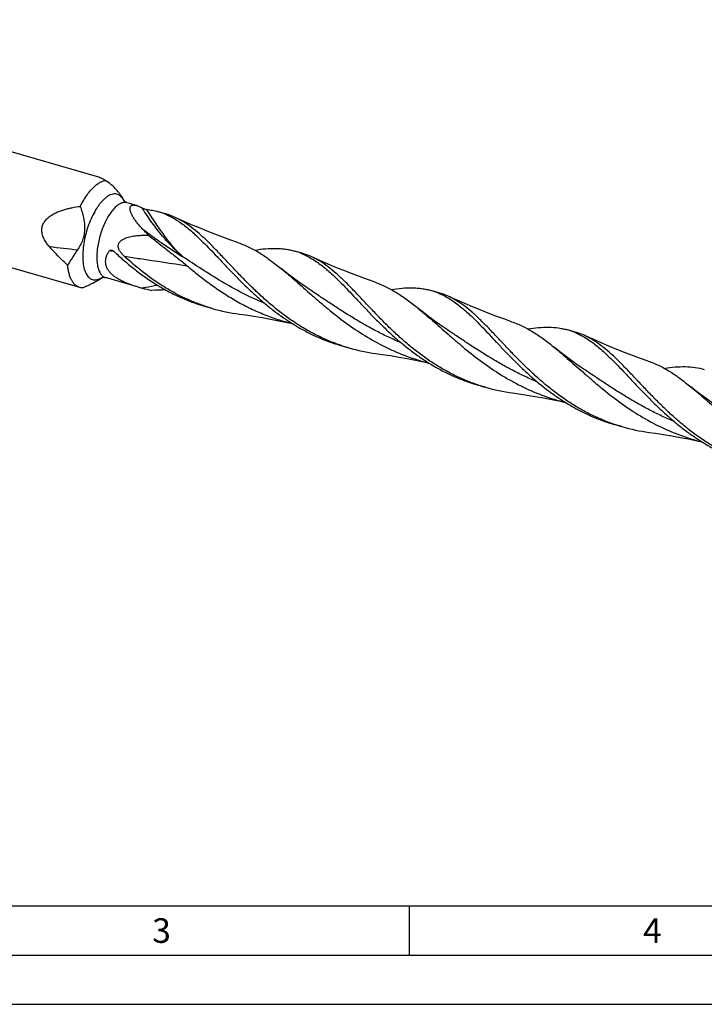
# Model space of a CAD drawing. Units: millimetres. Extents: x 0 to 594, y 0 to 420.
# Drawn here: x 107 to 177, y 0 to 100 of the extents above; entities that cross this region are included whole.
import ezdxf

# ---------------------------------------------------------------- set-up
doc = ezdxf.new("R2010")
doc.units = ezdxf.units.MM
doc.header["$LTSCALE"] = 32.67
doc.layers.add('607764494-000-00-ED1_FORMAT', color=7, linetype='CONTINUOUS')
doc.layers.add('607925289-000_CL', color=7, linetype='CONTINUOUS')
doc.styles.get("Standard").update_dxf_attribs({"font": 'TXT.SHX', "width": 0.7})

msp = doc.modelspace()

# ---------------------------------------------------------------- linework, layer by layer
at = {"layer": '607764494-000-00-ED1_FORMAT', "color": 7, "linetype": 'CONTINUOUS'}
msp.add_line((10, 10), (584, 10), dxfattribs=at)
at = {"layer": '607764494-000-00-ED1_FORMAT', "color": 3, "linetype": 'CONTINUOUS'}
for p, q in [((147, 10), (147, 5)), ((5, 5), (589, 5)), ((0, 0), (594, 0))]:
    msp.add_line(p, q, dxfattribs=at)
at = {"layer": '607925289-000_CL', "color": 7, "linetype": 'CONTINUOUS'}
for p, q in [((115.2094, 84.17), (59.9536, 100.1209)), ((113.4972, 72.8849), (56.8148, 89.2477)), ((118.0204, 81.6709), (117.9982, 81.7253)), ((119.2564, 81.2348), (118.312, 81.5074)), ((122.2253, 80.3777), (121.464, 80.5975)), ((136.1101, 76.3696), (135.3487, 76.5894)), ((115.781, 73.9133), (115.7045, 73.8586)), ((119.4698, 72.9277), (116.1148, 73.8962)), ((149.9948, 72.3614), (149.2334, 72.5812)), ((126.9705, 70.7624), (126.2091, 70.9822)), ((150.9052, 68.5676), (150.9051, 68.5677)), ((163.8796, 68.3532), (163.1182, 68.573)), ((140.8553, 66.7542), (140.0939, 66.974)), ((164.79, 64.5594), (164.7895, 64.5597)), ((154.74, 62.746), (153.9786, 62.9658)), ((168.6248, 58.7379), (167.8634, 58.9576))]:
    msp.add_line(p, q, dxfattribs=at)
at = {"layer": '607925289-000_CL', "color": 9, "linetype": 'CONTINUOUS'}
for p in [(116.9815, 76.5528), (116.9814, 76.5523)]:
    msp.add_line(p, (116.9271, 76.5626), dxfattribs=at)
at = {"layer": '607925289-000_CL', "color": 7, "linetype": 'CONTINUOUS'}
for points in [[(129.6459, 77.4301), (128.8584, 77.7082), (128.0485, 78.0047), (127.2453, 78.3094), (126.449, 78.6223), (125.6597, 78.9432), (124.8775, 79.272), (124.1025, 79.6086), (123.3349, 79.9529), (123.1952, 80.0167)], [(143.5307, 73.4219), (142.7431, 73.7), (141.9331, 73.9965), (141.1298, 74.3013), (140.3334, 74.6143), (139.5441, 74.9352), (138.7618, 75.264), (137.9868, 75.6007), (137.2192, 75.9449), (137.0799, 76.0086)], [(137.0205, 72.5758), (136.614, 72.8498), (136.1862, 73.1461), (135.7666, 73.4447), (135.3554, 73.7454), (134.9526, 74.0483), (134.5581, 74.3531), (134.1718, 74.6597), (133.9892, 74.8076)], [(157.4154, 69.4137), (156.6274, 69.692), (155.8173, 69.9886), (155.0141, 70.2933), (154.2182, 70.6061), (153.4294, 70.9268), (152.6479, 71.2553), (151.8737, 71.5915), (151.1069, 71.9354), (150.9647, 72.0004)], [(129.735, 70.1842), (130.3757, 70.0953), (131.2096, 69.9688), (132.0491, 69.8293), (132.8937, 69.6764), (133.7433, 69.5103), (134.5975, 69.3305), (135.1235, 69.2121)], [(150.9052, 68.5676), (150.4981, 68.842), (150.0701, 69.1385), (149.6505, 69.4371), (149.2398, 69.7375), (148.8377, 70.0398), (148.4439, 70.3441), (148.0582, 70.6503), (147.8739, 70.7995)], [(171.3001, 65.4056), (170.5116, 65.684), (169.7008, 65.9808), (168.8971, 66.2858), (168.1005, 66.5989), (167.3112, 66.9198), (166.529, 67.2487), (165.7542, 67.5852), (164.9868, 67.9294), (164.8495, 67.9922)], [(143.6199, 66.176), (144.2606, 66.0871), (145.0945, 65.9606), (145.9339, 65.8211), (146.7786, 65.6682), (147.6282, 65.502), (148.4824, 65.3223), (149.0092, 65.2037)], [(164.79, 64.5594), (164.3826, 64.8341), (163.9544, 65.1306), (163.5348, 65.4293), (163.124, 65.7298), (162.722, 66.032), (162.3283, 66.3362), (161.9427, 66.6423), (161.7587, 66.7913)], [(157.5046, 62.1679), (158.1454, 62.0789), (158.9793, 61.9524), (159.8187, 61.8129), (160.6634, 61.6601), (161.513, 61.4939), (162.3671, 61.3141), (162.893, 61.1958)], [(178.6747, 60.5512), (178.2676, 60.8257), (177.8396, 61.1221), (177.4201, 61.4207), (177.0093, 61.7212), (176.6072, 62.0235), (176.2134, 62.3277), (175.8277, 62.6339), (175.6434, 62.7832)], [(171.3894, 58.1597), (172.0301, 58.0707), (172.864, 57.9443), (173.7035, 57.8047), (174.5481, 57.6519), (175.3977, 57.4857), (176.2519, 57.3059), (176.7778, 57.1876)]]:
    msp.add_lwpolyline(points, dxfattribs=at)
for centre, radius, start, end in [((113.5253, 79.566), 4.935, 41.169259, 58.590997), ((119.5606, 74.008), 6.8589, 67.301271, 73.888852), ((120.2938, 73.7054), 6.9463, 65.31065, 73.855092), ((54.9968, 16.3079), 90.1153, 43.398305, 43.932107), ((133.4462, 70.0023), 6.8563, 67.301909, 73.889993), ((134.1784, 69.6968), 6.9468, 65.311716, 73.85512), ((124.5136, 90.4189), 18.2039, 253.914685, 255.072623), ((124.6814, 91.0311), 18.8387, 255.05895, 258.125041), ((122.8274, 27.5047), 45.1362, 90.754612, 92.568279), ((147.3312, 65.9949), 6.8554, 67.296881, 73.89045), ((148.0628, 65.6877), 6.9477, 65.311928, 73.854667), ((132.1779, 88.7997), 18.7739, 251.479554, 253.8965), ((132.2283, 89.0045), 18.9847, 253.921653, 262.453367), ((161.2148, 61.9834), 6.859, 67.298771, 73.888891), ((161.948, 61.6808), 6.9463, 65.311129, 73.855381), ((146.0606, 84.7844), 18.7665, 251.478818, 253.89656), ((146.1134, 84.9978), 18.9862, 253.922144, 262.453472), ((159.9452, 80.7762), 18.7665, 251.479027, 253.89679), ((159.9979, 80.9887), 18.9852, 253.92195, 262.453756), ((173.8289, 76.7644), 18.7627, 251.478836, 253.897072), ((173.8827, 76.9808), 18.9855, 253.921981, 262.453674)]:
    msp.add_arc(centre, radius, start, end, dxfattribs=at)
at = {"layer": '607925289-000_CL', "color": 9, "linetype": 'CONTINUOUS'}
for centre, radius, start, end in [((116.1591, 80.8144), 2.0467, 25.947618, 26.352111), ((116.1285, 80.7995), 2.0807, 25.493588, 25.947459), ((116.0912, 80.7817), 2.1221, 24.944641, 25.493268), ((88.3454, -125.505), 203.7238, 82.978605, 83.773238), ((113.4094, 56.9195), 19.9556, 79.846832, 81.031531), ((114.7843, 75.4202), 1.8041, 296.540624, 300.505598), ((114.7005, 75.5671), 1.9733, 300.437731, 300.864781), ((114.6689, 75.6197), 2.0347, 300.867515, 302.317302), ((114.622, 75.6945), 2.1229, 302.308562, 302.876456)]:
    msp.add_arc(centre, radius, start, end, dxfattribs=at)
at = {"layer": '607925289-000_CL', "color": 7, "linetype": 'CONTINUOUS'}
for points, knots in [([(116.0971, 83.7778), (115.9567, 83.8626), (115.6688, 84.0139), (115.3632, 84.1256), (115.2094, 84.17)], [0, 0, 0, 0, 0.506037, 1, 1, 1, 1]), ([(113.5459, 81.1369), (113.6556, 81.3531), (113.8825, 81.7645), (114.2556, 82.3309), (114.6446, 82.8181), (114.9249, 83.0992), (115.0666, 83.222)], [0, 0, 0, 0, 0.28033334, 0.54250421, 0.78317281, 1, 1, 1, 1]), ([(115.0666, 83.222), (115.1607, 83.3034), (115.3479, 83.4503), (115.5521, 83.5731), (115.6532, 83.6235)], [0, 0, 0, 0, 0.52397121, 1, 1, 1, 1]), ([(115.6532, 83.6235), (115.6903, 83.642), (115.8327, 83.708), (115.9837, 83.7564), (116.0971, 83.7778)], [0, 0, 0, 0, 0.26417882, 1, 1, 1, 1]), ([(117.9982, 81.7253), (117.965, 81.8066), (117.8768, 81.9788), (117.7055, 82.2407), (117.4892, 82.524), (117.3268, 82.7158), (117.2402, 82.8146)], [0, 0, 0, 0, 0.19773144, 0.43416802, 0.70411873, 1, 1, 1, 1]), ([(110.442, 77.0168), (110.3455, 77.1256), (110.1609, 77.3514), (109.9214, 77.7184), (109.7365, 78.117), (109.6506, 78.4751), (109.6391, 78.7669), (109.6616, 78.9844), (109.716, 79.1954), (109.8001, 79.3955), (109.9101, 79.5817), (110.0849, 79.8093), (110.3459, 80.0562), (110.6995, 80.2989), (111.078, 80.4985), (111.4723, 80.6632), (111.8769, 80.7993), (112.2885, 80.9117), (112.8432, 81.0347), (113.2643, 81.1013), (113.5459, 81.1369)], [0, 0, 0, 0, 0.0633265, 0.12679428, 0.19033926, 0.25381206, 0.28552497, 0.31714728, 0.34865976, 0.38005886, 0.41135516, 0.44256704, 0.50474675, 0.56680891, 0.62880464, 0.69075754, 0.7526765, 0.81456392, 0.87641838, 1, 1, 1, 1]), ([(113.5459, 81.1369), (113.6128, 80.9537), (113.737, 80.5836), (113.8844, 80.0169), (113.9799, 79.4388), (114.0065, 78.8535), (113.9477, 78.2712), (113.7958, 77.7079), (113.5595, 77.1777), (113.3574, 76.8491), (113.2486, 76.6909)], [0, 0, 0, 0, 0.12560608, 0.25121713, 0.37679942, 0.50226303, 0.62744965, 0.75218145, 0.87635888, 1, 1, 1, 1]), ([(118.312, 81.5074), (118.2893, 81.514), (118.2455, 81.5288), (118.184, 81.5558), (118.1373, 81.5815), (118.1038, 81.6028), (118.0819, 81.6182), (118.0625, 81.633), (118.0457, 81.647), (118.0318, 81.6595), (118.0204, 81.6707), (118.0123, 81.6791), (118.0055, 81.6871), (118.0039, 81.6889), (118.0009, 81.6928), (118.0012, 81.6924)], [0, 0, 0, 0, 0.19322221, 0.37781985, 0.54978257, 0.62900777, 0.7024378, 0.76925273, 0.82881044, 0.88043577, 0.92348664, 0.95745037, 0.98179391, 0.99607098, 1, 1, 1, 1]), ([(119.8945, 78.8304), (119.7962, 78.9322), (119.607, 79.1365), (119.3434, 79.4498), (119.1089, 79.7629), (118.9097, 80.0716), (118.7753, 80.3271), (118.6947, 80.5246), (118.6506, 80.6623), (118.6226, 80.792), (118.6123, 80.9121), (118.6214, 81.0204), (118.6428, 81.0861), (118.6575, 81.1149)], [0, 0, 0, 0, 0.15759826, 0.31002131, 0.4557938, 0.5929358, 0.71883769, 0.77660906, 0.8303314, 0.87960138, 0.92415344, 0.9640499, 1, 1, 1, 1]), ([(118.6575, 81.1149), (118.6675, 81.1345), (118.6917, 81.1718), (118.7411, 81.2177), (118.8024, 81.2517), (118.8748, 81.2731), (118.9575, 81.2819), (119.0498, 81.2783), (119.1509, 81.2626), (119.2204, 81.2452), (119.2564, 81.2348)], [0, 0, 0, 0, 0.09975433, 0.19884015, 0.3020606, 0.41396391, 0.53806396, 0.67657562, 0.83052301, 1, 1, 1, 1]), ([(119.2564, 81.2348), (119.3024, 81.2215), (119.3973, 81.1894), (119.5959, 81.1069), (119.7446, 81.0302), (119.8449, 80.9741)], [0, 0, 0, 0, 0.22306078, 0.46548057, 1, 1, 1, 1]), ([(119.8449, 80.9741), (119.8631, 80.9639), (119.9026, 80.9451), (119.9837, 80.9116), (120.0847, 80.8766), (120.1828, 80.8493), (120.254, 80.8342), (120.2866, 80.829), (120.3019, 80.8273)], [0, 0, 0, 0, 0.13016207, 0.27127862, 0.54652199, 0.79486035, 0.90430636, 1, 1, 1, 1]), ([(120.3019, 80.8273), (120.4994, 80.805), (120.8905, 80.7451), (121.2752, 80.652), (121.464, 80.5975)], [0, 0, 0, 0, 0.50287716, 1, 1, 1, 1]), ([(122.2073, 80.3357), (122.3924, 80.2584), (122.7608, 80.086), (123.1144, 79.8853), (123.2896, 79.7777)], [0, 0, 0, 0, 0.49373076, 1, 1, 1, 1]), ([(124.051, 79.5579), (123.9808, 79.601), (123.7026, 79.7666), (123.4147, 79.9161), (123.1952, 80.0167)], [0, 0, 0, 0, 0.2542347, 1, 1, 1, 1]), ([(123.2896, 79.7777), (123.6454, 79.5593), (124.1667, 79.1869), (124.8353, 78.6318), (125.1709, 78.3295), (125.3397, 78.1727)], [0, 0, 0, 0, 0.48041884, 0.73496135, 1, 1, 1, 1]), ([(131.0861, 72.8416), (130.7463, 73.172), (130.0877, 73.8334), (129.1384, 74.8281), (128.2344, 75.7924), (127.3675, 76.7076), (126.5287, 77.5565), (125.7077, 78.3238), (124.8934, 78.9965), (124.3324, 79.3852), (124.051, 79.5579)], [0, 0, 0, 0, 0.14585226, 0.28723314, 0.42313474, 0.55267038, 0.67518237, 0.79036271, 0.89838076, 1, 1, 1, 1]), ([(118.0433, 76.0535), (117.9694, 76.1213), (117.826, 76.2627), (117.6649, 76.4574), (117.5545, 76.6278), (117.4845, 76.7643), (117.4327, 76.9097), (117.4068, 77.0627), (117.4152, 77.2181), (117.4618, 77.3659), (117.5413, 77.4972), (117.6437, 77.6092), (117.7608, 77.7038), (117.9289, 77.8101), (118.1542, 77.9139), (118.4355, 78.0065), (118.7223, 78.0761), (119.0122, 78.1283), (119.4006, 78.1794), (119.8883, 78.2155), (120.2791, 78.2232), (120.4742, 78.2231)], [0, 0, 0, 0, 0.06300308, 0.12640361, 0.1583142, 0.19037493, 0.22258716, 0.25491308, 0.28723613, 0.31939435, 0.3512813, 0.38289661, 0.41429492, 0.44553644, 0.50767263, 0.56957739, 0.63133242, 0.69297799, 0.75453477, 0.87740367, 1, 1, 1, 1]), ([(120.4742, 78.2231), (120.8018, 77.9548), (121.4601, 77.4269), (122.4542, 76.6508), (123.2798, 76.0094), (123.9309, 75.4911), (124.2516, 75.228), (124.4102, 75.0948)], [0, 0, 0, 0, 0.25263166, 0.50345601, 0.75251605, 0.87643444, 1, 1, 1, 1]), ([(125.3397, 78.1727), (125.5732, 77.9558), (126.0427, 77.5006), (126.7443, 76.7817), (127.4663, 76.0188), (128.214, 75.2219), (128.9919, 74.4018), (129.804, 73.5696), (130.6533, 72.7369), (131.5424, 71.9154), (132.4727, 71.1163), (133.4451, 70.3506), (134.4592, 69.6286), (135.5141, 68.9596), (136.6078, 68.3521), (137.7376, 67.8129), (138.8997, 67.3478), (139.6934, 67.0896), (140.0939, 66.974)], [0, 0, 0, 0, 0.05094345, 0.10448797, 0.16051067, 0.21880946, 0.279125, 0.34116443, 0.40462064, 0.4691906, 0.53459027, 0.60056744, 0.66691092, 0.73345665, 0.80008912, 0.86673904, 0.93337644, 1, 1, 1, 1]), ([(129.6459, 77.4301), (129.8326, 77.3654), (130.2043, 77.2234), (130.9421, 76.8905), (131.8558, 76.3812), (132.9323, 75.6464), (133.6341, 75.0971), (133.9892, 74.8076)], [0, 0, 0, 0, 0.11626098, 0.23391771, 0.47595909, 0.73049001, 1, 1, 1, 1]), ([(112.2694, 75.1629), (112.1083, 75.3088), (111.4739, 75.9013), (110.8738, 76.5302), (110.442, 77.0168)], [0, 0, 0, 0, 0.25045021, 1, 1, 1, 1]), ([(113.2486, 76.6909), (113.1605, 76.5629), (112.8221, 76.0613), (112.5007, 75.5485), (112.2695, 75.1629)], [0, 0, 0, 0, 0.2568906, 1, 1, 1, 1]), ([(119.4698, 72.9277), (119.2204, 72.9997), (118.7276, 73.1543), (118.1277, 73.3877), (117.6695, 73.6073), (117.3433, 73.7898), (117.0381, 73.9936), (116.7608, 74.2211), (116.52, 74.4744), (116.3262, 74.7541), (116.1903, 75.0581), (116.1221, 75.3796), (116.1258, 75.7082), (116.1984, 76.0326), (116.3316, 76.3441), (116.4529, 76.5377), (116.5203, 76.6311)], [0, 0, 0, 0, 0.1365182, 0.27151497, 0.3380399, 0.4036038, 0.46793611, 0.53075872, 0.59184614, 0.65114085, 0.70889748, 0.76576047, 0.82263156, 0.88034776, 0.93941947, 1, 1, 1, 1]), ([(116.5203, 76.6311), (116.5258, 76.6388), (116.5389, 76.6526), (116.5704, 76.6732), (116.6154, 76.6878), (116.6718, 76.6922), (116.7095, 76.6886), (116.7282, 76.6855)], [0, 0, 0, 0, 0.12641242, 0.25071184, 0.49758113, 0.74694581, 1, 1, 1, 1]), ([(116.7282, 76.6855), (116.771, 76.6784), (116.8562, 76.65), (116.9307, 76.5997), (116.9636, 76.5688)], [0, 0, 0, 0, 0.48989037, 1, 1, 1, 1]), ([(116.9636, 76.5688), (117.288, 76.2642), (117.9513, 75.6623), (118.9885, 74.7979), (120.0764, 73.9789), (121.2142, 73.2184), (122.3997, 72.528), (123.6298, 71.9176), (124.8999, 71.3951), (125.7698, 71.109), (126.2091, 70.9822)], [0, 0, 0, 0, 0.12239096, 0.24632523, 0.37126263, 0.49677228, 0.6225437, 0.7483848, 0.87420732, 1, 1, 1, 1]), ([(131.2872, 76.6928), (131.652, 76.7519), (132.3629, 76.8448), (133.2464, 76.8808), (133.922, 76.8494), (134.4094, 76.796), (134.8851, 76.7114), (135.1956, 76.6335), (135.3487, 76.5894)], [0, 0, 0, 0, 0.27066953, 0.52453048, 0.6463969, 0.76572976, 0.88331229, 1, 1, 1, 1]), ([(136.0919, 76.3276), (136.277, 76.2503), (136.6454, 76.0778), (136.9991, 75.8771), (137.1744, 75.7695)], [0, 0, 0, 0, 0.49373087, 1, 1, 1, 1]), ([(113.4972, 72.8849), (113.4152, 72.9086), (113.2528, 72.9779), (113.0332, 73.1402), (112.8378, 73.3584), (112.6678, 73.6291), (112.5243, 73.9494), (112.4084, 74.316), (112.321, 74.7252), (112.2837, 75.013), (112.2695, 75.1629)], [0, 0, 0, 0, 0.0937479, 0.19170673, 0.29741891, 0.41342941, 0.54128666, 0.68170699, 0.83475311, 1, 1, 1, 1]), ([(126.2145, 70.9981), (125.8298, 71.1269), (125.0685, 71.4097), (123.956, 71.9055), (122.8762, 72.4685), (121.4862, 73.2995), (119.8482, 74.4694), (118.63, 75.5151), (118.0433, 76.0535)], [0, 0, 0, 0, 0.12573755, 0.25150417, 0.37726992, 0.50294353, 0.75318509, 1, 1, 1, 1]), ([(124.4095, 75.0953), (124.7887, 74.7768), (125.5625, 74.1431), (126.7656, 73.2277), (128.026, 72.356), (129.3434, 71.5461), (130.7154, 70.814), (132.1376, 70.173), (133.6037, 69.6334), (134.6054, 69.3455), (135.1107, 69.2199)], [0, 0, 0, 0, 0.12060575, 0.24350307, 0.36803194, 0.49363468, 0.6198808, 0.74646999, 0.873214, 1, 1, 1, 1]), ([(137.9357, 75.5497), (137.8656, 75.5928), (137.5873, 75.7584), (137.2994, 75.908), (137.0799, 76.0086)], [0, 0, 0, 0, 0.2542352, 1, 1, 1, 1]), ([(137.1744, 75.7695), (137.5301, 75.5511), (138.0514, 75.1788), (138.72, 74.6236), (139.0556, 74.3214), (139.2243, 74.1646)], [0, 0, 0, 0, 0.4804197, 0.73496159, 1, 1, 1, 1]), ([(144.9708, 68.8334), (144.6311, 69.1638), (143.9724, 69.8253), (143.0232, 70.8199), (142.1191, 71.7842), (141.2523, 72.6995), (140.4135, 73.5483), (139.5924, 74.3157), (138.7781, 74.9884), (138.2171, 75.377), (137.9357, 75.5497)], [0, 0, 0, 0, 0.14585219, 0.28723311, 0.42313471, 0.55267033, 0.6751824, 0.79036271, 0.89838076, 1, 1, 1, 1]), ([(133.9892, 74.8076), (134.2389, 74.604), (134.7418, 74.1822), (135.4977, 73.5253), (136.2732, 72.8404), (137.0718, 72.1357), (137.8968, 71.4201), (139.0445, 70.4554), (140.5506, 69.274), (142.4773, 67.9638), (144.1909, 67.0052), (145.6224, 66.3416), (146.724, 65.9001), (147.8487, 65.5192), (148.6117, 65.3071), (148.9958, 65.2116)], [0, 0, 0, 0, 0.0536754, 0.10931911, 0.16682275, 0.22602702, 0.28673869, 0.34874417, 0.47575363, 0.60542825, 0.73648853, 0.80228796, 0.86816481, 0.93407836, 1, 1, 1, 1]), ([(139.2243, 74.1646), (139.4579, 73.9477), (139.9274, 73.4925), (140.6289, 72.7736), (141.351, 72.0107), (142.0987, 71.2138), (142.8766, 70.3937), (143.6887, 69.5615), (144.538, 68.7288), (145.4271, 67.9072), (146.3574, 67.1081), (147.3298, 66.3424), (148.3439, 65.6204), (149.3988, 64.9515), (150.4926, 64.3439), (151.6223, 63.8047), (152.7844, 63.3396), (153.5781, 63.0815), (153.9786, 62.9658)], [0, 0, 0, 0, 0.05094321, 0.10448737, 0.16051003, 0.21880881, 0.27912421, 0.34116361, 0.4046198, 0.46918982, 0.53458953, 0.60056676, 0.66691038, 0.73345622, 0.80008879, 0.86673882, 0.93337633, 1, 1, 1, 1]), ([(113.7608, 72.8433), (114.0252, 72.9572), (114.4152, 73.1316), (114.9176, 73.3822), (115.1576, 73.5138), (115.2735, 73.5816)], [0, 0, 0, 0, 0.51269579, 0.76069133, 1, 1, 1, 1]), ([(115.2735, 73.5816), (115.3116, 73.6039), (115.4582, 73.6914), (115.6014, 73.7848), (115.7045, 73.8586)], [0, 0, 0, 0, 0.25794978, 1, 1, 1, 1]), ([(115.7537, 73.9055), (115.7523, 73.9049), (115.7584, 73.9072), (115.761, 73.9079), (115.7679, 73.91), (115.7777, 73.9126), (115.7927, 73.916), (115.8108, 73.9193), (115.8323, 73.9224), (115.8566, 73.9248), (115.8836, 73.9263), (115.9238, 73.9267), (115.9779, 73.9238), (116.0458, 73.9138), (116.0917, 73.9029), (116.1148, 73.8962)], [0, 0, 0, 0, 0.01168964, 0.02128393, 0.03349684, 0.06556997, 0.10732513, 0.15817216, 0.21746259, 0.28447937, 0.35854362, 0.43881964, 0.61385693, 0.80234456, 1, 1, 1, 1]), ([(143.5307, 73.4219), (143.7174, 73.3571), (144.0891, 73.2152), (144.8269, 72.8823), (145.7406, 72.373), (146.8171, 71.6383), (147.5188, 71.089), (147.8739, 70.7995)], [0, 0, 0, 0, 0.1162611, 0.2339181, 0.47595967, 0.73049074, 1, 1, 1, 1]), ([(113.7608, 72.8433), (113.7383, 72.8441), (113.6494, 72.8498), (113.5612, 72.8664), (113.4972, 72.8849)], [0, 0, 0, 0, 0.25291401, 1, 1, 1, 1]), ([(140.0993, 66.9898), (139.6671, 67.1346), (138.8128, 67.4559), (137.5692, 68.0276), (136.3681, 68.6823), (135.2131, 69.4112), (134.107, 70.2034), (133.0509, 71.0466), (132.0451, 71.9271), (131.4011, 72.5352), (131.0861, 72.8416)], [0, 0, 0, 0, 0.12615898, 0.25234888, 0.37851845, 0.50452357, 0.63010723, 0.75489219, 0.87838643, 1, 1, 1, 1]), ([(145.1713, 72.6845), (145.5362, 72.7436), (146.2472, 72.8366), (147.1309, 72.8726), (147.8066, 72.8412), (148.294, 72.7879), (148.7697, 72.7033), (149.0804, 72.6254), (149.2334, 72.5812)], [0, 0, 0, 0, 0.27067377, 0.52453635, 0.64640161, 0.76573341, 0.8833142, 1, 1, 1, 1]), ([(149.9771, 72.3192), (150.1622, 72.2419), (150.5304, 72.0695), (150.8839, 71.8689), (151.0591, 71.7613)], [0, 0, 0, 0, 0.49373035, 1, 1, 1, 1]), ([(151.8205, 71.5415), (151.7503, 71.5846), (151.4721, 71.7502), (151.1842, 71.8998), (150.9647, 72.0004)], [0, 0, 0, 0, 0.25423527, 1, 1, 1, 1]), ([(151.0591, 71.7613), (151.4149, 71.5429), (151.9361, 71.1706), (152.6047, 70.6155), (152.9403, 70.3132), (153.1091, 70.1565)], [0, 0, 0, 0, 0.48042011, 0.7349634, 1, 1, 1, 1]), ([(158.8556, 64.8252), (158.5158, 65.1557), (157.8572, 65.8171), (156.9079, 66.8117), (156.0039, 67.7761), (155.137, 68.6913), (154.2982, 69.5402), (153.4772, 70.3075), (152.6629, 70.9802), (152.1019, 71.3688), (151.8205, 71.5415)], [0, 0, 0, 0, 0.14585227, 0.28723332, 0.42313494, 0.55267049, 0.67518243, 0.79036299, 0.8983809, 1, 1, 1, 1]), ([(147.8739, 70.7995), (148.1236, 70.5959), (148.6264, 70.1741), (149.3823, 69.5173), (150.1577, 68.8324), (150.9563, 68.1278), (151.7812, 67.4122), (152.9288, 66.4476), (154.4347, 65.2663), (156.0355, 64.1778), (157.3848, 63.3834), (158.431, 62.8324), (159.5061, 62.3338), (160.6076, 61.8923), (161.7322, 61.5114), (162.4951, 61.2993), (162.8792, 61.2038)], [0, 0, 0, 0, 0.05367335, 0.10931507, 0.16681636, 0.22601835, 0.28672736, 0.34873055, 0.47573494, 0.60540476, 0.6708382, 0.73649706, 0.8022943, 0.86816902, 0.93408044, 1, 1, 1, 1]), ([(153.1091, 70.1565), (153.3426, 69.9395), (153.8121, 69.4843), (154.5137, 68.7655), (155.2357, 68.0026), (155.9834, 67.2057), (156.7614, 66.3855), (157.5734, 65.5533), (158.4228, 64.7206), (159.6148, 63.619), (160.8812, 62.5715), (162.2287, 61.6123), (163.2836, 60.9433), (164.3773, 60.3357), (165.5071, 59.7966), (166.6692, 59.3314), (167.4629, 59.0733), (167.8634, 58.9576)], [0, 0, 0, 0, 0.05094491, 0.10449049, 0.16051492, 0.21881523, 0.27913263, 0.34117374, 0.40463188, 0.46920376, 0.60055492, 0.6669005, 0.7334483, 0.80008287, 0.86673487, 0.93337435, 1, 1, 1, 1]), ([(157.4154, 69.4137), (157.6022, 69.349), (157.9739, 69.2071), (158.7116, 68.8741), (159.6254, 68.3648), (160.7019, 67.63), (161.4037, 67.0807), (161.7587, 66.7913)], [0, 0, 0, 0, 0.11626088, 0.23391779, 0.47595888, 0.73048965, 1, 1, 1, 1]), ([(153.984, 62.9817), (153.5518, 63.1265), (152.6975, 63.4477), (151.454, 64.0194), (150.2528, 64.6742), (149.0978, 65.403), (147.9917, 66.1952), (146.9357, 67.0384), (145.9298, 67.9189), (145.2858, 68.527), (144.9708, 68.8334)], [0, 0, 0, 0, 0.12615899, 0.25234888, 0.37851846, 0.50452358, 0.63010722, 0.75489218, 0.87838627, 1, 1, 1, 1]), ([(159.0559, 68.6763), (159.4208, 68.7354), (160.1319, 68.8284), (161.1783, 68.8712), (162.0149, 68.8089), (162.6545, 68.6951), (162.9651, 68.6172), (163.1182, 68.573)], [0, 0, 0, 0, 0.27070617, 0.52459929, 0.76570679, 0.88330099, 1, 1, 1, 1]), ([(163.8619, 68.311), (164.0469, 68.2338), (164.4151, 68.0613), (164.7687, 67.8607), (164.9439, 67.7531)], [0, 0, 0, 0, 0.49373253, 1, 1, 1, 1]), ([(165.7052, 67.5334), (165.6351, 67.5764), (165.3569, 67.742), (165.069, 67.8916), (164.8495, 67.9922)], [0, 0, 0, 0, 0.25423478, 1, 1, 1, 1]), ([(164.9439, 67.7532), (165.2996, 67.5347), (165.8209, 67.1624), (166.4895, 66.6073), (166.8251, 66.305), (166.9938, 66.1483)], [0, 0, 0, 0, 0.48042139, 0.73496263, 1, 1, 1, 1]), ([(172.7403, 60.817), (172.4006, 61.1475), (171.7419, 61.8089), (170.7927, 62.8035), (169.8886, 63.7679), (169.0218, 64.6831), (168.183, 65.532), (167.3619, 66.2993), (166.5476, 66.972), (165.9866, 67.3606), (165.7052, 67.5334)], [0, 0, 0, 0, 0.14585212, 0.28723317, 0.42313478, 0.55267034, 0.67518224, 0.79036287, 0.8983807, 1, 1, 1, 1]), ([(161.7587, 66.7913), (162.0085, 66.5877), (162.5112, 66.1659), (163.2671, 65.509), (164.0425, 64.8242), (164.8411, 64.1196), (165.666, 63.404), (166.8135, 62.4395), (168.3194, 61.2581), (170.246, 59.948), (172.3045, 58.7963), (174.4812, 57.8535), (175.9959, 57.3865), (176.7636, 57.1957)], [0, 0, 0, 0, 0.05368069, 0.1093299, 0.16683895, 0.22604882, 0.28676595, 0.3487772, 0.47579845, 0.60548538, 0.73655842, 0.86820179, 1, 1, 1, 1]), ([(166.9938, 66.1483), (167.2274, 65.9313), (167.6969, 65.4761), (168.3984, 64.7573), (169.1205, 63.9944), (169.8682, 63.1975), (170.6461, 62.3773), (171.4582, 61.5451), (172.3075, 60.7124), (173.1966, 59.8909), (174.1269, 59.0917), (175.0993, 58.3261), (176.1134, 57.6041), (177.1684, 56.9351), (178.2621, 56.3275), (179.3918, 55.7884), (180.5539, 55.3232), (181.3476, 55.0651), (181.7481, 54.9495)], [0, 0, 0, 0, 0.05094333, 0.10448757, 0.16051027, 0.21880897, 0.27912443, 0.34116389, 0.40462002, 0.46919073, 0.5345897, 0.60056714, 0.66691047, 0.73345633, 0.80008885, 0.86673888, 0.93337634, 1, 1, 1, 1]), ([(171.3001, 65.4056), (171.4868, 65.3408), (171.8586, 65.1989), (172.5963, 64.8659), (173.51, 64.3567), (174.5865, 63.6219), (175.2883, 63.0726), (175.6434, 62.7832)], [0, 0, 0, 0, 0.11626125, 0.23391812, 0.47595952, 0.73049011, 1, 1, 1, 1]), ([(167.8688, 58.9735), (167.4366, 59.1183), (166.5823, 59.4395), (165.3387, 60.0112), (164.1375, 60.666), (162.9826, 61.3949), (161.8764, 62.1871), (160.8204, 63.0302), (159.8146, 63.9108), (159.1705, 64.5189), (158.8556, 64.8252)], [0, 0, 0, 0, 0.12615901, 0.25234891, 0.3785185, 0.50452363, 0.63010729, 0.75489225, 0.87838644, 1, 1, 1, 1]), ([(172.9409, 64.6682), (173.3057, 64.7273), (174.0168, 64.8202), (175.0632, 64.863), (176.0586, 64.7889), (176.6958, 64.6535), (177.0029, 64.5648)], [0, 0, 0, 0, 0.27074375, 0.52467218, 0.76581205, 1, 1, 1, 1]), ([(175.6434, 62.7832), (175.8931, 62.5796), (176.3959, 62.1578), (177.1518, 61.5009), (177.9272, 60.816), (178.7258, 60.1114), (179.5508, 59.3957), (180.6984, 58.4312), (182.2043, 57.2498), (183.8051, 56.1613), (185.1546, 55.3669), (186.2008, 54.8159), (187.2759, 54.3173), (188.3774, 53.8758), (189.5021, 53.4949), (190.265, 53.2828), (190.6491, 53.1873)], [0, 0, 0, 0, 0.05367302, 0.10931562, 0.16681651, 0.22601864, 0.28672718, 0.34873071, 0.47573491, 0.60540483, 0.67083831, 0.73649716, 0.80229439, 0.86816909, 0.93408049, 1, 1, 1, 1]), ([(181.7535, 54.9653), (181.3213, 55.1101), (180.467, 55.4313), (179.2235, 56.003), (178.0223, 56.6578), (176.8673, 57.3867), (175.7612, 58.1789), (174.7052, 59.022), (173.6993, 59.9026), (173.0553, 60.5107), (172.7403, 60.817)], [0, 0, 0, 0, 0.12615898, 0.25234887, 0.37851844, 0.50452356, 0.6301072, 0.75489213, 0.87838638, 1, 1, 1, 1])]:
    msp.add_open_spline(points, degree=3, knots=knots, dxfattribs=at)
at = {"layer": '607925289-000_CL', "color": 9, "linetype": 'CONTINUOUS'}
for points, knots in [([(116.5262, 82.2643), (116.4506, 82.2266), (116.298, 82.1357), (116.0772, 81.9664), (115.8564, 81.7597), (115.6377, 81.5175), (115.423, 81.2422), (115.138, 80.8242), (114.8081, 80.2362), (114.4674, 79.4644), (114.1857, 78.6388), (113.9738, 77.7907), (113.8396, 76.9523), (113.7956, 76.2729), (113.8058, 75.7602), (113.8348, 75.4062), (113.885, 75.0772), (113.956, 74.7764), (114.0472, 74.5065), (114.1578, 74.2699), (114.2872, 74.0689), (114.4345, 73.9054), (114.5988, 73.7816), (114.7786, 73.6996), (114.9714, 73.661), (115.1742, 73.6663), (115.3843, 73.7145), (115.5215, 73.7717), (115.5905, 73.8062)], [0, 0, 0, 0, 0.02401807, 0.05031038, 0.07893471, 0.10985532, 0.1429651, 0.17810024, 0.25354988, 0.33417975, 0.41757678, 0.50115434, 0.58231481, 0.65861106, 0.6942696, 0.72795631, 0.75949395, 0.7887583, 0.81569242, 0.84032552, 0.86279751, 0.88338777, 0.90254007, 0.92086333, 0.93908272, 0.95793936, 0.97808122, 1, 1, 1, 1]), ([(117.9931, 81.7229), (117.9553, 81.7993), (117.8736, 81.9412), (117.7251, 82.1242), (117.5575, 82.2646), (117.3723, 82.3598), (117.1722, 82.4075), (116.9609, 82.4071), (116.7414, 82.3595), (116.5982, 82.3002), (116.5262, 82.2643)], [0, 0, 0, 0, 0.14398607, 0.27506922, 0.39592067, 0.5104068, 0.62333041, 0.73975258, 0.86417033, 1, 1, 1, 1]), ([(117.624, 81.4132), (117.566, 81.3843), (117.4489, 81.3161), (117.2787, 81.191), (117.108, 81.0403), (116.8744, 80.7989), (116.5918, 80.4381), (116.2803, 79.9385), (115.9957, 79.3738), (115.7462, 78.7602), (115.5392, 78.1158), (115.3809, 77.4594), (115.2757, 76.8102), (115.2268, 76.1873), (115.2341, 75.6931), (115.2713, 75.3264), (115.3129, 75.076), (115.3685, 74.8449), (115.4379, 74.6348), (115.5205, 74.4473), (115.6159, 74.2836), (115.7235, 74.145), (115.8428, 74.0326), (115.9731, 73.9477), (116.0672, 73.9099), (116.1148, 73.8962)], [0, 0, 0, 0, 0.02274634, 0.04738638, 0.07397612, 0.10250788, 0.16509397, 0.23426641, 0.30866173, 0.38662329, 0.46631462, 0.5458167, 0.6232194, 0.69671353, 0.76469026, 0.7962042, 0.82589055, 0.85366496, 0.87948765, 0.90337427, 0.92540963, 0.94576393, 0.96470892, 0.98262674, 1, 1, 1, 1]), ([(118.312, 81.5074), (118.2597, 81.5225), (118.1494, 81.5415), (117.9772, 81.5339), (117.799, 81.4913), (117.6826, 81.4424), (117.624, 81.4132)], [0, 0, 0, 0, 0.23001282, 0.46866791, 0.72344004, 1, 1, 1, 1]), ([(123.9751, 76.0233), (123.6168, 76.3217), (123.091, 76.8137), (122.4179, 77.5308), (121.7097, 78.3494), (120.8305, 79.489), (120.1725, 80.4614), (119.8449, 80.9741)], [0, 0, 0, 0, 0.21616685, 0.33318187, 0.45594975, 0.71788777, 1, 1, 1, 1]), ([(123.9751, 76.0233), (123.82, 76.1563), (123.5918, 76.3679), (123.3006, 76.6718), (123.003, 77.0075), (122.7128, 77.3707), (122.4222, 77.7542), (122.1173, 78.1663), (121.7275, 78.7059), (121.2538, 79.381), (120.7746, 80.0903), (120.4594, 80.5779), (120.3019, 80.8272)], [0, 0, 0, 0, 0.10107455, 0.15374847, 0.20814213, 0.32296659, 0.38356613, 0.44616436, 0.57656603, 0.71282293, 0.85412042, 1, 1, 1, 1]), ([(119.8945, 78.8304), (120.2261, 78.5792), (120.8932, 78.085), (122.2425, 77.1327), (123.2769, 76.4559), (123.9751, 76.0233)], [0, 0, 0, 0, 0.25187969, 0.50264504, 1, 1, 1, 1]), ([(118.0433, 76.0536), (118.5806, 75.9774), (120.7048, 75.6703), (122.8262, 75.3442), (124.4102, 75.095)], [0, 0, 0, 0, 0.25287031, 1, 1, 1, 1]), ([(132.2814, 71.2853), (131.5235, 71.6022), (130.043, 72.2939), (127.9218, 73.4722), (125.9111, 74.7303), (124.6131, 75.5966), (123.9751, 76.0233)], [0, 0, 0, 0, 0.25729419, 0.51121678, 0.75959182, 1, 1, 1, 1]), ([(119.8243, 72.8293), (119.9536, 72.8585), (120.4707, 72.9712), (120.9913, 73.0679), (121.3828, 73.1322)], [0, 0, 0, 0, 0.25035358, 1, 1, 1, 1]), ([(146.1658, 67.2773), (145.7431, 67.454), (144.908, 67.8258), (143.6844, 68.4336), (142.4943, 69.0821), (141.3381, 69.7616), (140.2156, 70.4614), (139.1253, 71.1706), (138.0646, 71.8775), (137.3663, 72.3456), (137.0205, 72.5758)], [0, 0, 0, 0, 0.12981358, 0.25891516, 0.38701328, 0.51377333, 0.63882695, 0.76179078, 0.88229188, 1, 1, 1, 1]), ([(160.0503, 63.2692), (159.6276, 63.446), (158.7925, 63.8177), (157.569, 64.4256), (156.3789, 65.074), (155.2228, 65.7534), (154.1003, 66.4533), (153.01, 67.1624), (151.9494, 67.8693), (151.2511, 68.3374), (150.9052, 68.5676)], [0, 0, 0, 0, 0.12981361, 0.25891513, 0.38701326, 0.51377318, 0.63882678, 0.7617906, 0.88229176, 1, 1, 1, 1]), ([(173.9362, 59.2605), (173.5135, 59.4373), (172.6783, 59.8091), (171.4546, 60.4169), (170.2643, 61.0655), (169.108, 61.745), (167.9854, 62.4449), (166.895, 63.1541), (165.8342, 63.8611), (165.1359, 64.3292), (164.79, 64.5594)], [0, 0, 0, 0, 0.12981349, 0.2589151, 0.38701333, 0.51377346, 0.63882725, 0.76179114, 0.88229212, 1, 1, 1, 1])]:
    msp.add_open_spline(points, degree=3, knots=knots, dxfattribs=at)

# ---------------------------------------------------------------- texts
at = {"layer": '607764494-000-00-ED1_FORMAT', "color": 2, "linetype": 'CONTINUOUS', "char_height": 2.5, "attachment_point": 1, "line_spacing_factor": 0.9}
for s, insert, width in [('3', (120.869, 8.75), 3.392857), ('4', (170.7798, 8.75), 3.660714)]:
    msp.add_mtext(s, dxfattribs=dict(at, insert=insert, width=width))

doc.saveas('drawing.dxf')
